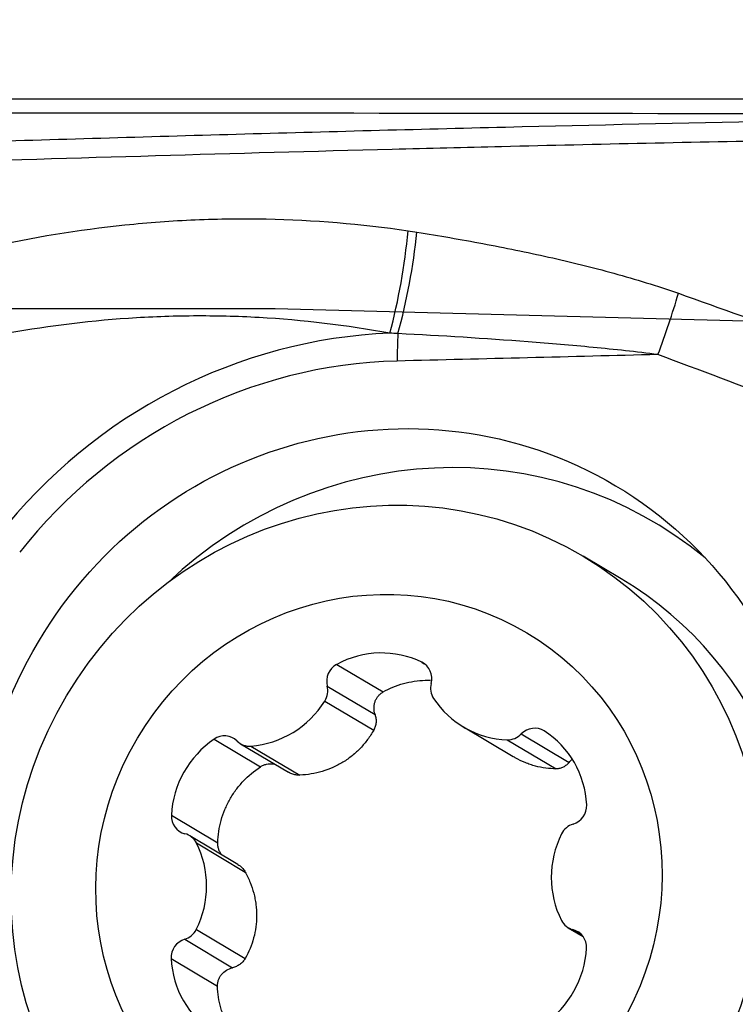
# Model space of a CAD drawing. Units: millimetres. Extents: x 201 to 298, y 191 to 309.
# Drawn here: x 270 to 273, y 265 to 269 of the extents above; entities that cross this region are included whole.
import ezdxf

# ---------------------------------------------------------------- set-up
doc = ezdxf.new("R2010")
doc.units = ezdxf.units.MM
for name, color, linetype in [('1', 4, 'Continuous'), ('CUT', 1, 'Continuous'), ('NOCUT', 7, 'Continuous')]:
    doc.layers.add(name, color=color, linetype=linetype)
doc.styles.add('cesky', font='simplex.shx')
doc.dimstyles.get("Standard").update_dxf_attribs({"dimtxt": 0.18, "dimasz": 0.18, "dimexe": 0.18, "dimexo": 0.0625, "dimgap": 0.09, "dimtad": 0, "dimtih": 1, "dimtoh": 1, "dimdec": 4, "dimzin": 0, "dimdsep": 46, "dimtxsty": 'Standard', "dimcen": 0.09, "dimadec": 0, "dimazin": 0, "dimtfac": 1, "dimtdec": 4, "dimtofl": 0, "dimtmove": 0, "dimatfit": 3, "dimfxl": 1, "dimtolj": 1, "dimtzin": 0, "dimarcsym": 0})

# ---------------------------------------------------------------- blocks, each defined once
blk = doc.blocks.new('*D12')
at = {"color": 254, "lineweight": -2, "transparency": 16777216}
for p, q in [((277.1442, 270.7312), (277.1442, 294.9583)), ((275.1442, 268.7312), (250.9171, 268.7312))]:
    blk.add_line(p, q, dxfattribs=at)
blk.add_arc((277.1442, 268.7312), 25.2271, 97.95557, 172.04443, dxfattribs=at)
at = {"color": 254, "lineweight": 13, "transparency": 16777216}
for points in [[(273.6122, 294.2974), (273.6931, 293.1336), (277.1442, 293.9583)], [(252.7418, 272.1823), (251.578, 272.2632), (251.9171, 268.7312)]]:
    blk.add_solid(points, dxfattribs=at)
at = {"layer": 'Defpoints', "color": 0, "lineweight": 13, "transparency": 16777216}
for p in [(255.2969, 281.3447), (277.1442, 270.7312), (275.1442, 268.7312), (279.1442, 268.7312), (277.1442, 266.7312)]:
    blk.add_point(p, dxfattribs=at)
at = {"color": 254, "transparency": 16777216, "insert": (255.5937, 290.2818), "char_height": 3.5, "attachment_point": 5, "rotation": 45, "style": 'cesky'}
blk.add_mtext('\\A1;90°', dxfattribs=at)

msp = doc.modelspace()

# ---------------------------------------------------------------- linework, layer by layer
at = {"layer": '1'}
for p, q in [((272.4469, 266.5786), (272.2765, 266.6799)), ((271.1694, 266.1941), (271.3778, 266.0702)), ((271.5522, 266.2036), (271.5631, 266.1971)), ((271.127, 266.0969), (271.3417, 265.9692)), ((271.1163, 266.0294), (271.3358, 265.899)), ((271.7386, 265.9129), (271.9627, 265.7797)), ((271.9987, 265.8816), (272.2135, 265.7539)), ((270.6186, 265.8583), (270.827, 265.7344)), ((270.7372, 265.838), (270.9534, 265.7095)), ((271.936, 265.8557), (272.1555, 265.7252)), ((270.7845, 265.8271), (271.0039, 265.6967)), ((270.4267, 265.5173), (270.6351, 265.3935)), ((270.7256, 265.2961), (270.5091, 265.4248)), ((270.5396, 265.3921), (270.759, 265.2617)), ((270.539, 265.0039), (270.7584, 264.8735)), ((272.2095, 265.0119), (272.2769, 264.9718)), ((272.231, 265.003), (272.2707, 264.9795)), ((270.4868, 264.9598), (270.7015, 264.8321)), ((270.4257, 264.873), (270.6341, 264.7492))]:
    msp.add_line(p, q, dxfattribs=at)
for centre, major_axis, ratio, start_param, end_param in [((271.2463, 267.9812), (-0.1296, -0.7894), 0.27724, 1.226773, 1.819796), ((271.2853, 267.9746), (-0.138, -0.788), 0.275291, 1.235275, 1.823492), ((272.4474, 267.6832), (-0.2787, -0.7499), 0.236359, 1.527716, 1.895618), ((271.4412, 265.3373), (1.2076, 2.0318), 0.970764, 0.563482, 1.434757), ((271.5444, 267.4947), (-0.0124, 0.4998), 0.204914, 1.187493, 1.442728), ((271.4377, 265.3394), (-1.1415, -1.9206), 0.970764, 3.689371, 4.57635), ((271.6441, 265.2167), (-0.958, -1.6118), 0.970764, 2.992063, 4.428556), ((271.5656, 265.0957), (0.8813, 1.4829), 0.970764, 4.996568, 6.283148), ((271.3602, 265.8167), (0.2207, 0.3713), 0.970764, 0.077809, 1.017747), ((271.2066, 266.1205), (0.043, 0.0724), 0.970764, 1.017747, 2.380374), ((271.5148, 266.1281), (0.043, 0.0724), 0.970764, 4.998368, 6.360995), ((271.0473, 266.0733), (0.043, 0.0724), 0.970764, 4.682938, 5.521966), ((271.6739, 266.0888), (0.043, 0.0724), 0.970764, 1.856775, 2.695803), ((270.7625, 266.2545), (0.2207, 0.3713), 0.970764, 3.743001, 4.682938), ((271.9593, 266.2842), (0.2207, 0.3713), 0.970764, 2.695803, 3.635741), ((270.6635, 265.7894), (0.043, 0.0724), 0.970764, 6.045565, 7.408192), ((271.9406, 265.9392), (0.043, 0.0724), 0.970764, 3.635741, 4.474769), ((272.0569, 265.8239), (0.043, 0.0724), 0.970764, 6.253734, 7.616361), ((271.8708, 265.5302), (0.2207, 0.3713), 0.970764, 5.313797, 6.253734), ((270.8487, 265.5048), (0.2207, 0.3713), 0.970764, 1.125007, 2.064944), ((270.7802, 265.9104), (0.043, 0.0724), 0.970764, 2.903972, 3.743001), ((272.2106, 265.5571), (0.043, 0.0724), 0.970764, 3.95117, 5.313797), ((270.509, 265.5149), (0.043, 0.0724), 0.970764, 2.064944, 3.427571), ((272.253, 265.3968), (0.043, 0.0724), 0.970764, 0.809577, 1.648606), ((270.466, 265.3524), (0.043, 0.0724), 0.970764, 5.730136, 6.569164), ((272.5561, 265.2481), (0.2207, 0.3713), 0.970764, 1.648606, 2.588543), ((270.1624, 265.1886), (0.2207, 0.3713), 0.970764, 4.790198, 5.730136), ((272.2525, 265.0843), (0.043, 0.0724), 0.970764, 2.588543, 3.427571), ((270.4655, 265.0399), (0.043, 0.0724), 0.970764, 3.95117, 4.790198), ((272.2096, 264.9218), (0.043, 0.0724), 0.970764, 5.206537, 6.569164), ((270.508, 264.8796), (0.043, 0.0724), 0.970764, 0.809577, 2.172204), ((271.8698, 264.9319), (0.2207, 0.3713), 0.970764, 4.266599, 5.206537), ((270.8477, 264.9065), (0.2207, 0.3713), 0.970764, 2.172204, 3.112142)]:
    msp.add_ellipse(centre, major_axis=major_axis, ratio=ratio, start_param=start_param, end_param=end_param, dxfattribs=at)
for centre, major_axis in [((271.4377, 265.3394), (0.9847, 1.6569)), ((271.3952, 265.197), (-0.8813, -1.4829)), ((271.3593, 265.2184), (-0.6642, -1.1175))]:
    msp.add_ellipse(centre, major_axis=major_axis, ratio=0.970764, dxfattribs=at)
for points, knots in [([(276.7471, 268.6751), (276.6947, 268.6743), (276.6423, 268.6735), (276.5376, 268.6719), (276.4852, 268.671), (276.328, 268.6686), (276.2231, 268.6669), (275.9108, 268.6624), (275.7053, 268.6601), (275.4013, 268.6572), (275.3006, 268.6564), (275.1506, 268.6552), (275.1008, 268.6549), (275.0016, 268.6542), (274.9521, 268.6538), (274.8042, 268.6528), (274.7061, 268.6522), (274.5587, 268.651), (274.5096, 268.6506), (274.4112, 268.6497), (274.3619, 268.6492), (273.5246, 268.6403), (272.7295, 268.6248), (271.5261, 268.5955), (271.1232, 268.5848), (270.3139, 268.562), (269.9074, 268.5499), (268.6837, 268.5124), (267.8623, 268.4857), (267.0353, 268.4595)], [0, 0, 0, 0, 0.015625, 0.015625, 0.03125, 0.03125, 0.0625, 0.0625, 0.125, 0.125, 0.15625, 0.15625, 0.171875, 0.171875, 0.1875, 0.1875, 0.21875, 0.21875, 0.234375, 0.234375, 0.25, 0.25, 0.5, 0.5, 0.625, 0.625, 0.75, 0.75, 1, 1, 1, 1]), ([(271.419, 268.5077), (271.583, 268.5119), (271.7468, 268.516), (272.3442, 268.5304), (272.9919, 268.5444), (273.8494, 268.558), (274.2762, 268.5629), (274.5422, 268.5652), (274.6484, 268.566), (274.8611, 268.5675), (275.0216, 268.5685), (275.2377, 268.5701), (275.4554, 268.5718), (275.6764, 268.574), (275.8989, 268.5765), (276.0111, 268.578), (276.2368, 268.5812), (276.3504, 268.583), (276.4639, 268.5848), (276.464, 268.5848), (276.464, 268.5848)], [0, 0, 0, 0, 0.097215, 0.097215, 0.355142, 0.484106, 0.61307, 0.61307, 0.645311, 0.677552, 0.742033, 0.742033, 0.806515, 0.870997, 0.870997, 0.935479, 0.935479, 0.999961, 0.999961, 1, 1, 1, 1]), ([(267.094, 268.3777), (267.8294, 268.4009), (269.2804, 268.4475), (270.7126, 268.4894), (271.419, 268.5077)], [0, 0, 0, 0, 0.503587, 1, 1, 1, 1]), ([(268.9862, 267.8938), (269.1878, 267.9626), (269.3912, 268.02), (269.8018, 268.1115), (270.009, 268.1455), (270.3231, 268.1781), (270.4283, 268.1859), (270.5869, 268.1927), (270.64, 268.1941), (270.7463, 268.1954), (270.7997, 268.1952), (271.0659, 268.19), (271.2783, 268.1724), (271.4904, 268.1409)], [0, 0, 0, 0, 0.25, 0.25, 0.5, 0.5, 0.625, 0.625, 0.6875, 0.6875, 0.75, 0.75, 1, 1, 1, 1]), ([(271.5299, 268.1348), (271.6289, 268.119), (271.7278, 268.102), (271.9251, 268.065), (272.0235, 268.0449), (272.2198, 268.0009), (272.3176, 267.9769), (272.4635, 267.9367), (272.512, 267.9227), (272.6085, 267.8928), (272.6566, 267.877), (272.7044, 267.8601)], [0, 0, 0, 0, 0.25, 0.25, 0.5, 0.5, 0.75, 0.75, 0.875, 0.875, 1, 1, 1, 1]), ([(271.4086, 267.6811), (271.2133, 267.7167), (271.0174, 267.74), (270.7714, 267.7538), (270.7221, 267.7558), (270.6238, 267.7582), (270.4767, 267.7596), (270.3305, 267.7541), (270.0395, 267.7345), (269.8471, 267.7098), (269.4652, 267.6382), (269.2757, 267.5913), (269.0876, 267.5334)], [0, 0, 0, 0, 0.25, 0.25, 0.3125, 0.3125, 0.375, 0.5, 0.5, 0.75, 0.75, 1, 1, 1, 1]), ([(272.6125, 267.5851), (272.5155, 267.5975), (272.4183, 267.6079), (272.2237, 267.6267), (272.1264, 267.6349), (271.8344, 267.6574), (271.6396, 267.6692), (271.4447, 267.6793)], [0, 0, 0, 0, 0.25, 0.25, 0.5, 0.5, 1, 1, 1, 1]), ([(271.3778, 266.0702), (271.4068, 266.0866), (271.4373, 266.0993), (271.4853, 266.1125), (271.5017, 266.116), (271.5344, 266.1208), (271.5588, 266.1229), (271.5834, 266.1228), (271.5915, 266.1225)], [0, 0, 0, 0, 0.44567, 0.44567, 0.668504, 0.668504, 0.891339, 1, 1, 1, 1]), ([(271.3417, 265.9692), (271.3387, 265.9786), (271.3371, 265.9882), (271.3371, 266.0028), (271.3375, 266.0077), (271.3391, 266.0172), (271.3402, 266.0218), (271.3434, 266.031), (271.3454, 266.0355), (271.35, 266.0439), (271.3527, 266.0478), (271.3589, 266.0554), (271.3623, 266.0588), (271.3696, 266.065), (271.3736, 266.0678), (271.3778, 266.0702)], [0, 0, 0, 0, 0.25, 0.25, 0.375, 0.375, 0.5, 0.5, 0.625, 0.625, 0.75, 0.75, 0.875, 0.875, 1, 1, 1, 1]), ([(271.3417, 265.9692), (271.3437, 265.9634), (271.345, 265.9574), (271.3464, 265.9453), (271.3466, 265.9393), (271.3456, 265.9273), (271.3445, 265.9213), (271.341, 265.9098), (271.3387, 265.9043), (271.3358, 265.899)], [0, 0, 0, 0, 0.25, 0.25, 0.5, 0.5, 0.75, 0.75, 1, 1, 1, 1]), ([(271.3358, 265.899), (271.3276, 265.8843), (271.3185, 265.8702), (271.2987, 265.8433), (271.2827, 265.8241), (271.2647, 265.8064), (271.2523, 265.795), (271.2458, 265.7894), (271.226, 265.7735), (271.1984, 265.754), (271.1684, 265.7383), (271.1372, 265.7245), (271.121, 265.7185), (271.0719, 265.7039), (271.0383, 265.6983), (271.0039, 265.6967)], [0, 0, 0, 0, 0.125, 0.125, 0.25, 0.3125, 0.3125, 0.375, 0.375, 0.5, 0.625, 0.625, 0.75, 0.75, 1, 1, 1, 1]), ([(270.827, 265.7344), (270.8312, 265.7371), (270.8356, 265.7395), (270.8448, 265.7433), (270.8496, 265.7448), (270.8593, 265.747), (270.8642, 265.7476), (270.874, 265.7481), (270.879, 265.7479), (270.8882, 265.7468), (270.8924, 265.7459), (270.8966, 265.7448)], [0, 0, 0, 0, 0.20554, 0.20554, 0.411081, 0.411081, 0.616621, 0.616621, 0.822161, 0.822161, 1, 1, 1, 1]), ([(272.1555, 265.7252), (272.1399, 265.7252), (272.1242, 265.7263), (272.0931, 265.7303), (272.0699, 265.7349), (272.0469, 265.7418), (272.0315, 265.747), (272.0238, 265.7498), (272.0011, 265.7591), (271.9833, 265.7677), (271.9661, 265.7777), (271.9632, 265.7794)], [0, 0, 0, 0, 0.237883, 0.237883, 0.475766, 0.594707, 0.594707, 0.713648, 0.713648, 0.951531, 1, 1, 1, 1]), ([(272.2135, 265.7539), (272.2099, 265.7495), (272.2058, 265.7454), (272.1971, 265.7383), (272.1925, 265.7353), (272.1826, 265.7304), (272.1773, 265.7285), (272.1666, 265.7259), (272.1611, 265.7252), (272.1555, 265.7252)], [0, 0, 0, 0, 0.25, 0.25, 0.5, 0.5, 0.75, 0.75, 1, 1, 1, 1]), ([(270.6351, 265.3935), (270.6362, 265.4276), (270.6414, 265.4611), (270.6551, 265.5102), (270.6607, 265.5264), (270.6737, 265.5577), (270.6885, 265.588), (270.7068, 265.6164), (270.7219, 265.637), (270.7272, 265.6438), (270.7381, 265.6568), (270.7437, 265.6632), (270.7726, 265.694), (270.7984, 265.7157), (270.827, 265.7344)], [0, 0, 0, 0, 0.25, 0.25, 0.375, 0.375, 0.5, 0.625, 0.625, 0.6875, 0.6875, 0.75, 0.75, 1, 1, 1, 1]), ([(271.0039, 265.6967), (270.9977, 265.6964), (270.9914, 265.6968), (270.9793, 265.6988), (270.9734, 265.7004), (270.9627, 265.7045), (270.958, 265.7068), (270.9535, 265.7095)], [0, 0, 0, 0, 0.350975, 0.350975, 0.701949, 0.701949, 1, 1, 1, 1]), ([(270.6529, 265.3389), (270.6501, 265.3426), (270.6476, 265.3465), (270.643, 265.3549), (270.641, 265.3594), (270.6378, 265.3689), (270.6367, 265.3737), (270.6352, 265.3835), (270.6349, 265.3885), (270.6351, 265.3935)], [0, 0, 0, 0, 0.236062, 0.236062, 0.490708, 0.490708, 0.745354, 0.745354, 1, 1, 1, 1]), ([(270.7256, 265.2962), (270.7289, 265.2942), (270.7321, 265.292), (270.74, 265.2859), (270.7446, 265.2815), (270.7525, 265.2722), (270.756, 265.2671), (270.759, 265.2617)], [0, 0, 0, 0, 0.23974, 0.23974, 0.61987, 0.61987, 1, 1, 1, 1]), ([(270.759, 265.2617), (270.7672, 265.2465), (270.7746, 265.2309), (270.7872, 265.1992), (270.7951, 265.1749), (270.8008, 265.15), (270.8041, 265.1332), (270.8055, 265.1247), (270.8087, 265.0992), (270.8108, 265.0654), (270.8086, 265.0318), (270.8041, 264.9984), (270.8008, 264.9817), (270.7877, 264.9332), (270.7749, 264.9026), (270.7584, 264.8735)], [0, 0, 0, 0, 0.125, 0.125, 0.25, 0.3125, 0.3125, 0.375, 0.375, 0.5, 0.625, 0.625, 0.75, 0.75, 1, 1, 1, 1]), ([(270.7584, 264.8735), (270.7554, 264.8682), (270.7518, 264.8633), (270.7438, 264.8544), (270.7393, 264.8505), (270.7295, 264.8434), (270.7242, 264.8404), (270.7132, 264.8354), (270.7075, 264.8335), (270.7015, 264.8321)], [0, 0, 0, 0, 0.25, 0.25, 0.5, 0.5, 0.75, 0.75, 1, 1, 1, 1]), ([(270.6341, 264.7492), (270.6339, 264.7541), (270.6342, 264.7589), (270.6357, 264.7684), (270.6369, 264.7731), (270.6401, 264.7822), (270.6421, 264.7865), (270.6469, 264.7948), (270.6497, 264.7988), (270.6589, 264.8099), (270.6663, 264.8162), (270.6829, 264.8263), (270.6919, 264.8299), (270.7015, 264.8321)], [0, 0, 0, 0, 0.125, 0.125, 0.25, 0.25, 0.375, 0.375, 0.5, 0.5, 0.75, 0.75, 1, 1, 1, 1]), ([(270.6995, 264.5413), (270.6953, 264.5476), (270.6828, 264.5681), (270.6721, 264.5896), (270.6624, 264.6126), (270.6594, 264.6204), (270.6539, 264.636), (270.6514, 264.6439), (270.6402, 264.6835), (270.6351, 264.7159), (270.6341, 264.7492)], [0, 0, 0, 0, 0.102409, 0.326807, 0.326807, 0.439006, 0.439006, 0.551205, 0.551205, 1, 1, 1, 1])]:
    msp.add_open_spline(points, degree=3, knots=knots, dxfattribs=at)
for points in [[(271.4904, 268.1409), (271.5035, 268.139), (271.5167, 268.1369), (271.5299, 268.1348)], [(272.7044, 267.8601), (273.0845, 267.7255), (273.4635, 267.5879), (273.8417, 267.4483)], [(271.4447, 267.6793), (271.4327, 267.68), (271.4207, 267.6806), (271.4086, 267.6811)], [(272.6125, 267.5851), (272.2221, 267.5754), (271.8316, 267.5657), (271.4412, 267.556)], [(273.7426, 267.1552), (273.3669, 267.3009), (272.9903, 267.4446), (272.6125, 267.5851)], [(272.2135, 265.7539), (272.2174, 265.7587), (272.2216, 265.7629), (272.2262, 265.7665)]]:
    msp.add_open_spline(points, degree=3, dxfattribs=at)
at = {"layer": 'CUT'}
msp.add_arc((269.6187, -1586.1543), 1854.8233, 89.8548038, 90.0798035, dxfattribs=at)
at = {"layer": 'NOCUT'}
for p, q in [((266.3616, 267.7914), (270.8928, 267.7914)), ((270.8928, 267.7914), (275.6676, 267.6688))]:
    msp.add_line(p, q, dxfattribs=at)

# ---------------------------------------------------------------- dimensions: what is measured, and where the dimension line sits
dim = msp.add_angular_dim_2l(base=(255.2969, 281.3447), line1=((275.1442, 268.7312), (279.1442, 268.7312)), line2=((277.1442, 266.7312), (277.1442, 270.7312)), dimstyle='Standard', override={"dimtxt": 3.5, "dimasz": 3.5, "dimexe": 1, "dimexo": 0, "dimgap": 3.5, "dimtad": 1, "dimtih": 0, "dimdec": 3, "dimzin": 8, "dimtxsty": 'cesky', "dimsah": 1, "dimse1": 0, "dimse2": 0, "dimsd1": 0, "dimsd2": 0, "dimclrd": 254, "dimclre": 254, "dimclrt": 254, "dimtol": 0, "dimtdec": 3, "dimtofl": 1, "dimtmove": 0})
dim.commit()
dim.dimension.update_dxf_attribs({"geometry": '*D12', "text_midpoint": (259.306, 286.5694), "dimtype": 162})

doc.saveas('drawing.dxf')
